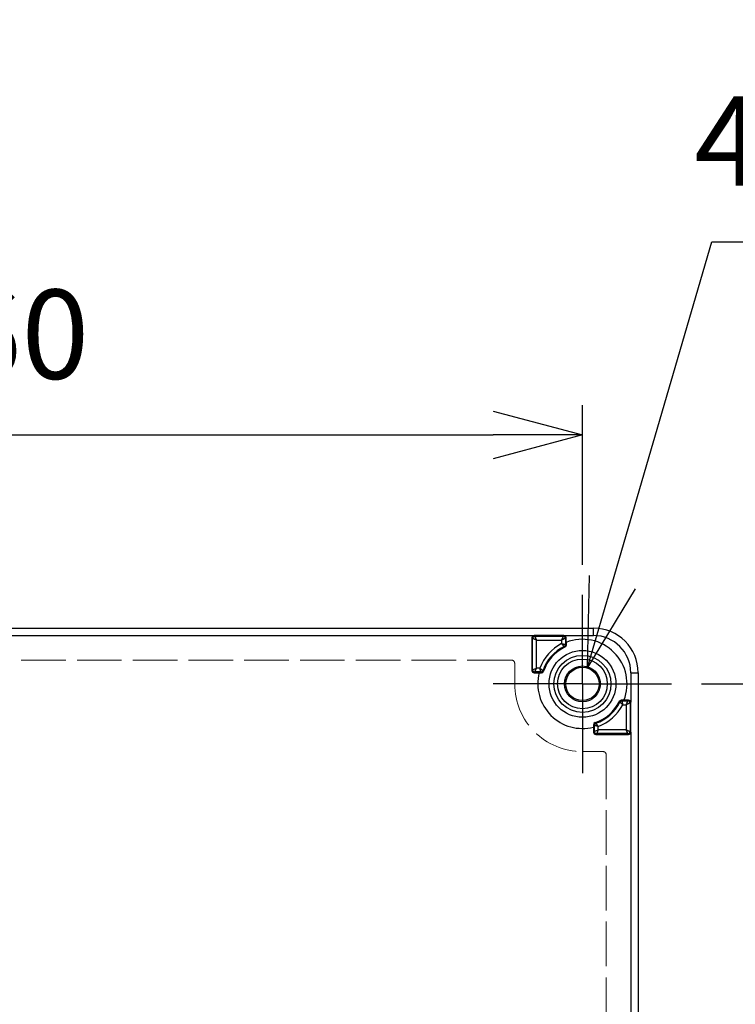
# Model space of a CAD drawing. Units: millimetres. Extents: x 0 to 3274, y 0 to 1120.
# Drawn here: x 1304 to 1400, y 548 to 681 of the extents above; entities that cross this region are included whole.
import ezdxf

# ---------------------------------------------------------------- set-up
doc = ezdxf.new("R2010")
doc.units = ezdxf.units.MM
doc.header["$LTSCALE"] = 2
for name, pattern in [('AM_ISO02W050x2', [3.75, 3, -0.75]), ('AM_ISO08W050', [18, 12, -1.5, 3, -1.5]), ('AM_ISO08W050x2', [9, 6, -0.75, 1.5, -0.75])]:
    doc.linetypes.add(name, pattern=pattern)
for name, color, linetype, lineweight in [('AM_5', 3, 'Continuous', 25), ('AM_7', 4, 'AM_ISO08W050', 25), ('ﾎﾞﾃﾞｨｰ', 2, 'Continuous', 25), ('ﾎﾞﾃﾞｨｰ0', 2, 'AM_ISO02W050x2', 13)]:
    doc.layers.add(name, color=color, linetype=linetype, lineweight=lineweight)
doc.styles.get("Standard").update_dxf_attribs({"font": 'ISOCP.SHX', "bigfont": 'EXTFONT.SHX'})
doc.dimstyles.new('AM_ISO$0', dxfattribs={"dimtxt": 3.5, "dimasz": 2.5, "dimexe": 1, "dimexo": 1, "dimgap": 1.5, "dimtad": 1, "dimdsep": 46, "dimtxsty": 'STANDARD', "dimblk": 'OPEN30', "dimcen": 0, "dimclrd": 3, "dimclre": 3, "dimclrt": 2, "dimadec": 0, "dimazin": 2, "dimtp": 0.1, "dimtm": 0.1, "dimtfac": 0.71, "dimtmove": 0, "dimatfit": 3, "dimldrblk": 'OPEN30', "dimfxl": 1, "dimlwd": -1, "dimlwe": -1, "dimarcsym": 0})
doc.dimstyles.new('AM_ISO$3', dxfattribs={"dimtxt": 3.5, "dimasz": 2.5, "dimexe": 1, "dimexo": 1, "dimgap": 1.5, "dimtad": 1, "dimtoh": 1, "dimdsep": 46, "dimtxsty": 'STANDARD', "dimblk": 'OPEN30', "dimcen": 0, "dimclrd": 3, "dimclre": 3, "dimclrt": 2, "dimadec": 0, "dimazin": 2, "dimtp": 0.1, "dimtm": 0.1, "dimtfac": 0.71, "dimtofl": 0, "dimtmove": 0, "dimatfit": 0, "dimldrblk": 'OPEN30', "dimfxl": 1, "dimlwd": -1, "dimlwe": -1, "dimarcsym": 0})

# ---------------------------------------------------------------- blocks, each defined once
blk = doc.blocks.new('_Open30')
at = {"color": 0, "linetype": 'ByBlock', "lineweight": -2}
for p, q in [((-1, 0.268), (0, 0)), ((0, 0), (-1, -0.268)), ((0, 0), (-1, 0))]:
    blk.add_line(p, q, dxfattribs=at)
blk = doc.blocks.new('*D80')
at = {"layer": 'AM_5', "color": 3}
for p, q in [((1219.5, 607.61), (1219.5, 629.11)), ((1379.5, 607.61), (1379.5, 629.11)), ((1231.5, 625.11), (1367.5, 625.11))]:
    blk.add_line(p, q, dxfattribs=at)
at = {"layer": 'Defpoints', "color": 0}
for p in [(1379.5, 625.11), (1219.5, 603.61), (1379.5, 603.61)]:
    blk.add_point(p, dxfattribs=at)
at = {"layer": 'AM_5', "color": 3, "xscale": 12, "yscale": 12, "zscale": 12, "rotation": 180}
blk.add_blockref('_Open30', (1219.5, 625.11), dxfattribs=at)
at = {"layer": 'AM_5', "color": 3, "xscale": 12, "yscale": 12, "zscale": 12}
blk.add_blockref('_Open30', (1379.5, 625.11), dxfattribs=at)
at = {"layer": 'AM_5', "color": 2, "insert": (1299.5, 637.11), "char_height": 12, "attachment_point": 5}
blk.add_mtext('160', dxfattribs=at)
blk = doc.blocks.new('*D81')
at = {"layer": 'AM_5', "color": 3}
for p, q in [((1395.5, 591.61), (1430, 591.61)), ((1426, 579.61), (1426, 443.61)), ((1395.5, 431.61), (1430, 431.61))]:
    blk.add_line(p, q, dxfattribs=at)
at = {"layer": 'Defpoints', "color": 0}
for p in [(1391.5, 591.61), (1391.5, 431.61), (1426, 431.61)]:
    blk.add_point(p, dxfattribs=at)
at = {"layer": 'AM_5', "color": 3, "xscale": 12, "yscale": 12, "zscale": 12}
for p, rotation in [((1426, 591.61), 90), ((1426, 431.61), 270)]:
    blk.add_blockref('_Open30', p, dxfattribs=dict(at, rotation=rotation))
at = {"layer": 'AM_5', "color": 2, "insert": (1414, 511.61), "char_height": 12, "attachment_point": 5, "rotation": 90}
blk.add_mtext('160', dxfattribs=at)
blk = doc.blocks.new('*D89')
at = {"layer": 'AM_5', "color": 3}
for p, q in [((1383.53, 605.31), (1396.91, 651.11)), ((1396.91, 651.11), (1541.91, 651.11))]:
    blk.add_line(p, q, dxfattribs=at)
at = {"layer": 'Defpoints', "color": 0}
for p in [(1380.16, 593.79), (1378.9, 589.48)]:
    blk.add_point(p, dxfattribs=at)
at = {"layer": 'AM_5', "color": 3, "xscale": 12, "yscale": 12, "zscale": 12, "rotation": 253.7105658047071}
blk.add_blockref('_Open30', (1380.16, 593.79), dxfattribs=at)
at = {"layer": 'AM_5', "color": 2, "insert": (1472.41, 663.11), "char_height": 12, "attachment_point": 5}
blk.add_mtext('4-∅4.5 外部取付用穴', dxfattribs=at)

msp = doc.modelspace()

# ---------------------------------------------------------------- linework, layer by layer
at = {"layer": 'AM_7', "linetype": 'AM_ISO08W050x2'}
for q in [(1379.5, 603.607), (1367.5, 591.607), (1379.5, 579.607), (1391.5, 591.607)]:
    msp.add_line((1379.5, 591.607), q, dxfattribs=at)
at = {"layer": 'ﾎﾞﾃﾞｨｰ'}
for p, q in [((1218, 599.107), (1381, 599.107)), ((1381, 598.107), (1381, 599.107)), ((1226.002, 598.107), (1372.998, 598.107)), ((1372.698, 597.807), (1372.698, 593.407)), ((1372.698, 597.807), (1372.799, 597.707)), ((1372.799, 593.508), (1372.799, 597.707)), ((1377, 598.107), (1372.998, 598.107)), ((1372.998, 598.107), (1373.099, 598.007)), ((1373.099, 598.007), (1376.9, 598.007)), ((1377, 598.107), (1376.9, 598.007)), ((1377, 598.107), (1381, 598.107)), ((1377.3, 597.807), (1377.2, 597.707)), ((1377.2, 597.707), (1377.2, 596.904)), ((1377.3, 597.19), (1377.3, 597.807)), ((1373.299, 597.507), (1376.7, 597.507)), ((1373.299, 593.708), (1373.299, 597.507)), ((1376.7, 597.507), (1376.7, 597.027)), ((1377.3, 597.19), (1377.309, 597.193)), ((1377.309, 597.193), (1377.309, 596.835)), ((1373.773, 593.708), (1373.299, 593.708)), ((1372.698, 593.407), (1372.799, 593.508)), ((1372.998, 593.107), (1373.099, 593.208)), ((1372.998, 593.107), (1373.691, 593.107)), ((1373.914, 593.208), (1373.099, 593.208)), ((1373.691, 593.107), (1373.688, 593.099)), ((1373.688, 593.099), (1373.993, 593.099)), ((1386, 593.107), (1386, 589.13)), ((1386, 593.107), (1387, 593.107)), ((1387, 593.107), (1387, 430.107)), ((1385.086, 589.416), (1384.728, 589.416)), ((1384.796, 589.307), (1385.6, 589.307)), ((1384.92, 588.807), (1385.4, 588.807)), ((1385.082, 589.407), (1385.086, 589.416)), ((1385.701, 589.407), (1385.082, 589.407)), ((1385.4, 588.807), (1385.4, 585.408)), ((1385.701, 589.407), (1385.6, 589.307)), ((1386.001, 589.107), (1385.9, 589.007)), ((1385.9, 589.007), (1385.9, 585.207)), ((1386.001, 585.107), (1386.001, 589.107)), ((1380.991, 586.1), (1380.991, 585.796)), ((1381, 585.798), (1380.991, 585.796)), ((1381, 585.798), (1381, 585.107)), ((1381.1, 585.208), (1381.1, 586.021)), ((1381.6, 585.408), (1381.6, 585.88)), ((1381, 585.107), (1381.1, 585.208)), ((1381.3, 584.807), (1381.4, 584.908)), ((1381.3, 584.807), (1385.701, 584.807)), ((1385.6, 584.908), (1381.4, 584.908)), ((1385.4, 585.408), (1381.6, 585.408)), ((1385.701, 584.807), (1385.6, 584.908)), ((1386.001, 585.107), (1385.9, 585.207)), ((1386, 585.085), (1386, 438.13))]:
    msp.add_line(p, q, dxfattribs=at)
for radius in [4.5, 3.84, 3.342, 2.407, 2.25]:
    msp.add_circle((1379.5, 591.607), radius, dxfattribs=at)
for centre, radius, start, end in [((1381, 593.107), 6, 0, 90), ((1372.998, 597.807), 0.3, 90.00727, 180.0009), ((1373.099, 597.707), 0.3, 90, 179.93914), ((1376.9, 597.707), 0.3, 0, 89.99564), ((1377, 597.807), 0.3, 359.9991, 89.99129), ((1381, 593.107), 5, 0, 90), ((1379.5, 591.607), 6.1, 117.32591, 159.86064), ((1379.5, 591.607), 5.6, 116.14948, 161.21135), ((1379.5, 591.607), 5.491, 115.47873, 161.9827), ((1379.5, 591.607), 6, 338.57936, 111.42064), ((1373.099, 593.508), 0.3, 180, 269.99564), ((1379.5, 591.607), 6, 165.60854, 284.39146), ((1373.993, 593.399), 0.3, 269.99963, 341.98307), ((1379.5, 591.607), 5.491, 288.0173, 334.52127), ((1379.5, 591.607), 5.6, 288.78865, 333.85052), ((1379.5, 591.607), 6.1, 290.13947, 332.67316), ((1385.6, 589.007), 0.3, 0, 89.99564), ((1381.291, 586.1), 0.3, 108.01693, 180.00037), ((1381.4, 585.208), 0.3, 180, 269.99564), ((1385.6, 585.208), 0.3, 270, 359.86827)]:
    msp.add_arc(centre, radius, start, end, dxfattribs=at)
for centre, major_axis, ratio, start_param, end_param in [((1373.299, 597.507), (0.2, -0.5), 0.00001, 3.1503391, 4.7123096), ((1376.7, 597.507), (-0.2, -0.5), 0.0000106, 3.1503295, 4.7123643), ((1376.7, 597.507), (-0.5, -0.2), 0.00001, 3.1503343, 4.7123072), ((1376.9, 596.904), (0.269, 0.132), 0.9999767, 4.712389, 5.8267434), ((1373.299, 593.708), (-0.5, -0.2), 0.00001, 0.0087469, 1.5707172), ((1373.299, 593.708), (-0.2, -0.5), 0.0000106, 0.0087356, 1.5707711), ((1372.999, 593.407), (-0.212, -0.212), 0.9999239, 5.4978252, 7.0685454), ((1373.914, 593.508), (0.3, 0), 0.9999814, 4.712389, 5.955207), ((1384.796, 589.007), (-0.3, 0), 0.9999767, 4.712389, 5.8267435), ((1385.4, 588.807), (-0.2, -0.5), 0.00001, 1.5709414, 3.1329182), ((1385.4, 588.807), (-0.5, -0.2), 0.00001, 3.1503496, 4.712338), ((1385.701, 589.107), (0.212, 0.212), 0.9999239, 5.5723736, 7.0685454), ((1385.702, 589.107), (-0.002, -0.299), 0.9980175, 1.5777039, 1.6524), ((1381.4, 586.021), (-0.284, -0.097), 0.9999814, 4.712389, 5.9552069), ((1381.3, 585.107), (-0.212, -0.212), 0.9999239, 5.4978252, 7.0685454), ((1381.6, 585.408), (-0.5, -0.2), 0.00001, 0.0087459, 1.5707398), ((1381.6, 585.408), (-0.2, -0.5), 0.00001, 4.7125024, 6.2744472), ((1385.4, 585.408), (0.2, -0.5), 0.00001, 0.0087456, 1.5707396), ((1385.701, 585.107), (0.212, -0.212), 0.9999239, 5.4978252, 6.993997), ((1385.702, 585.107), (0.002, -0.299), 0.998017, 1.4892047, 1.5639009)]:
    msp.add_ellipse(centre, major_axis=major_axis, ratio=ratio, start_param=start_param, end_param=end_param, dxfattribs=at)
for points, knots in [([(1373.299, 597.507), (1373.278, 597.516), (1373.257, 597.524), (1373.237, 597.532), (1373.216, 597.54), (1373.197, 597.548), (1373.178, 597.555), (1373.175, 597.557), (1373.171, 597.558), (1373.168, 597.559), (1373.152, 597.566), (1373.136, 597.572), (1373.12, 597.579), (1373.115, 597.58), (1373.111, 597.582), (1373.106, 597.584), (1373.092, 597.59), (1373.078, 597.595), (1373.065, 597.601), (1373.059, 597.603), (1373.053, 597.605), (1373.047, 597.608), (1373.035, 597.612), (1373.024, 597.617), (1373.013, 597.621), (1373.006, 597.624), (1373, 597.627), (1372.993, 597.629), (1372.984, 597.633), (1372.975, 597.637), (1372.966, 597.64), (1372.959, 597.643), (1372.952, 597.646), (1372.945, 597.648), (1372.938, 597.651), (1372.932, 597.654), (1372.925, 597.657), (1372.918, 597.659), (1372.911, 597.662), (1372.904, 597.665), (1372.899, 597.667), (1372.894, 597.669), (1372.889, 597.671), (1372.881, 597.674), (1372.874, 597.677), (1372.868, 597.679), (1372.864, 597.681), (1372.861, 597.682), (1372.857, 597.684), (1372.85, 597.686), (1372.844, 597.689), (1372.838, 597.691), (1372.836, 597.692), (1372.834, 597.693), (1372.832, 597.694), (1372.826, 597.696), (1372.821, 597.698), (1372.817, 597.7), (1372.816, 597.7), (1372.815, 597.701), (1372.814, 597.701), (1372.809, 597.703), (1372.805, 597.704), (1372.803, 597.705), (1372.8, 597.706), (1372.799, 597.707), (1372.799, 597.707)], [0, 0, 0, 0, 0.07692308, 0.07692308, 0.07692308, 0.15384615, 0.15384615, 0.15384615, 0.16633955, 0.16633955, 0.16633955, 0.23076923, 0.23076923, 0.23076923, 0.24951299, 0.24951299, 0.24951299, 0.30769231, 0.30769231, 0.30769231, 0.33270189, 0.33270189, 0.33270189, 0.38461538, 0.38461538, 0.38461538, 0.41594017, 0.41594017, 0.41594017, 0.46153846, 0.46153846, 0.46153846, 0.4991814, 0.4991814, 0.4991814, 0.53846154, 0.53846154, 0.53846154, 0.58211311, 0.58211311, 0.58211311, 0.61538462, 0.61538462, 0.61538462, 0.66545936, 0.66545936, 0.66545936, 0.69230769, 0.69230769, 0.69230769, 0.74864811, 0.74864811, 0.74864811, 0.76923077, 0.76923077, 0.76923077, 0.83182745, 0.83182745, 0.83182745, 0.84615385, 0.84615385, 0.84615385, 0.92307692, 0.92307692, 0.92307692, 0.99999914, 0.99999914, 0.99999914, 0.99999914]), ([(1376.7, 597.027), (1376.72, 597.022), (1376.741, 597.017), (1376.76, 597.012), (1376.78, 597.007), (1376.799, 597.003), (1376.818, 596.998), (1376.837, 596.994), (1376.856, 596.989), (1376.875, 596.984), (1376.894, 596.98), (1376.912, 596.975), (1376.93, 596.971), (1376.948, 596.966), (1376.965, 596.962), (1376.982, 596.958), (1376.999, 596.954), (1377.014, 596.95), (1377.029, 596.946), (1377.044, 596.942), (1377.058, 596.939), (1377.071, 596.936), (1377.084, 596.933), (1377.096, 596.93), (1377.108, 596.927), (1377.119, 596.924), (1377.13, 596.921), (1377.14, 596.919), (1377.149, 596.916), (1377.158, 596.914), (1377.165, 596.912), (1377.173, 596.911), (1377.179, 596.909), (1377.184, 596.908), (1377.189, 596.906), (1377.193, 596.906), (1377.196, 596.905), (1377.198, 596.904), (1377.199, 596.904), (1377.2, 596.904)], [0, 0, 0, 0, 0.0769231, 0.0769231, 0.0769231, 0.1538462, 0.1538462, 0.1538462, 0.2307692, 0.2307692, 0.2307692, 0.3076923, 0.3076923, 0.3076923, 0.3846154, 0.3846154, 0.3846154, 0.4615385, 0.4615385, 0.4615385, 0.5384615, 0.5384615, 0.5384615, 0.6153846, 0.6153846, 0.6153846, 0.6923077, 0.6923077, 0.6923077, 0.7692308, 0.7692308, 0.7692308, 0.8461538, 0.8461538, 0.8461538, 0.9230769, 0.9230769, 0.9230769, 1, 1, 1, 1]), ([(1377.032, 596.635), (1377.032, 596.635), (1377.031, 596.636), (1377.029, 596.638), (1377.027, 596.64), (1377.025, 596.643), (1377.022, 596.647), (1377.018, 596.651), (1377.014, 596.656), (1377.009, 596.662), (1377.005, 596.668), (1376.999, 596.674), (1376.993, 596.682), (1376.986, 596.69), (1376.979, 596.698), (1376.972, 596.707), (1376.964, 596.716), (1376.956, 596.726), (1376.947, 596.736), (1376.939, 596.747), (1376.93, 596.758), (1376.92, 596.769), (1376.91, 596.781), (1376.9, 596.793), (1376.889, 596.806), (1376.878, 596.82), (1376.866, 596.833), (1376.854, 596.847), (1376.842, 596.861), (1376.83, 596.876), (1376.817, 596.891), (1376.805, 596.905), (1376.792, 596.92), (1376.779, 596.935), (1376.766, 596.95), (1376.754, 596.964), (1376.741, 596.98), (1376.727, 596.995), (1376.714, 597.011), (1376.7, 597.027)], [0, 0, 0, 0, 0.0769231, 0.0769231, 0.0769231, 0.1538462, 0.1538462, 0.1538462, 0.2307692, 0.2307692, 0.2307692, 0.3076923, 0.3076923, 0.3076923, 0.3846154, 0.3846154, 0.3846154, 0.4615385, 0.4615385, 0.4615385, 0.5384615, 0.5384615, 0.5384615, 0.6153846, 0.6153846, 0.6153846, 0.6923077, 0.6923077, 0.6923077, 0.7692308, 0.7692308, 0.7692308, 0.8461538, 0.8461538, 0.8461538, 0.9230769, 0.9230769, 0.9230769, 1, 1, 1, 1]), ([(1377.138, 596.565), (1377.126, 596.572), (1377.114, 596.58), (1377.102, 596.588), (1377.102, 596.588), (1377.102, 596.588), (1377.102, 596.588), (1377.09, 596.596), (1377.079, 596.604), (1377.067, 596.611), (1377.066, 596.612), (1377.065, 596.613), (1377.064, 596.614), (1377.053, 596.621), (1377.042, 596.628), (1377.032, 596.635)], [0, 0, 0, 0, 0.3333333, 0.3333333, 0.3333333, 0.3379789, 0.3379789, 0.3379789, 0.6666667, 0.6666667, 0.6666667, 0.6986009, 0.6986009, 0.6986009, 1, 1, 1, 1]), ([(1377.309, 596.835), (1377.309, 596.808), (1377.305, 596.78), (1377.29, 596.726), (1377.278, 596.7), (1377.247, 596.651), (1377.228, 596.629), (1377.186, 596.592), (1377.163, 596.576), (1377.138, 596.565)], [-0.033838778, -0.033838778, -0.033838778, -0.033838778, -0.025551365, -0.025551365, -0.016919889, -0.016919889, -0.008288407, -0.008288407, -0.000001, -0.000001, -0.000001, -0.000001]), ([(1377.309, 596.835), (1377.297, 596.843), (1377.284, 596.851), (1377.272, 596.858), (1377.26, 596.866), (1377.248, 596.874), (1377.236, 596.881), (1377.224, 596.889), (1377.212, 596.896), (1377.2, 596.904)], [0, 0, 0, 0, 0.3333333, 0.3333333, 0.3333333, 0.6666667, 0.6666667, 0.6666667, 1, 1, 1, 1]), ([(1373.914, 593.208), (1373.914, 593.208), (1373.914, 593.209), (1373.913, 593.212), (1373.912, 593.214), (1373.911, 593.218), (1373.91, 593.223), (1373.908, 593.227), (1373.907, 593.233), (1373.905, 593.24), (1373.903, 593.247), (1373.901, 593.255), (1373.898, 593.264), (1373.895, 593.273), (1373.892, 593.284), (1373.889, 593.295), (1373.886, 593.306), (1373.882, 593.318), (1373.879, 593.332), (1373.875, 593.345), (1373.871, 593.359), (1373.867, 593.374), (1373.862, 593.389), (1373.858, 593.404), (1373.853, 593.421), (1373.849, 593.437), (1373.844, 593.455), (1373.839, 593.473), (1373.833, 593.491), (1373.828, 593.51), (1373.823, 593.529), (1373.817, 593.548), (1373.812, 593.568), (1373.806, 593.588), (1373.801, 593.608), (1373.795, 593.628), (1373.789, 593.648), (1373.784, 593.668), (1373.778, 593.688), (1373.773, 593.708)], [0, 0, 0, 0, 0.0769231, 0.0769231, 0.0769231, 0.1538462, 0.1538462, 0.1538462, 0.2307692, 0.2307692, 0.2307692, 0.3076923, 0.3076923, 0.3076923, 0.3846154, 0.3846154, 0.3846154, 0.4615385, 0.4615385, 0.4615385, 0.5384615, 0.5384615, 0.5384615, 0.6153846, 0.6153846, 0.6153846, 0.6923077, 0.6923077, 0.6923077, 0.7692308, 0.7692308, 0.7692308, 0.8461538, 0.8461538, 0.8461538, 0.9230769, 0.9230769, 0.9230769, 1, 1, 1, 1]), ([(1373.773, 593.708), (1373.789, 593.696), (1373.806, 593.684), (1373.823, 593.672), (1373.84, 593.66), (1373.857, 593.647), (1373.874, 593.635), (1373.891, 593.624), (1373.907, 593.612), (1373.924, 593.6), (1373.94, 593.589), (1373.956, 593.577), (1373.971, 593.567), (1373.987, 593.556), (1374.002, 593.546), (1374.016, 593.536), (1374.03, 593.526), (1374.043, 593.517), (1374.056, 593.508), (1374.058, 593.507), (1374.059, 593.506), (1374.061, 593.504), (1374.072, 593.497), (1374.082, 593.49), (1374.092, 593.483), (1374.094, 593.482), (1374.096, 593.481), (1374.097, 593.48), (1374.107, 593.473), (1374.115, 593.467), (1374.123, 593.462), (1374.125, 593.461), (1374.127, 593.459), (1374.129, 593.458), (1374.136, 593.453), (1374.143, 593.448), (1374.15, 593.444), (1374.151, 593.443), (1374.153, 593.442), (1374.154, 593.441), (1374.16, 593.437), (1374.166, 593.433), (1374.17, 593.43), (1374.172, 593.429), (1374.173, 593.428), (1374.174, 593.427), (1374.179, 593.424), (1374.182, 593.422), (1374.185, 593.42), (1374.186, 593.419), (1374.187, 593.418), (1374.188, 593.418), (1374.191, 593.416), (1374.193, 593.415), (1374.195, 593.414), (1374.195, 593.413), (1374.196, 593.413), (1374.196, 593.412), (1374.197, 593.412), (1374.198, 593.411), (1374.198, 593.411)], [0, 0, 0, 0, 0.0769231, 0.0769231, 0.0769231, 0.1538462, 0.1538462, 0.1538462, 0.2307692, 0.2307692, 0.2307692, 0.3076923, 0.3076923, 0.3076923, 0.3846154, 0.3846154, 0.3846154, 0.4615385, 0.4615385, 0.4615385, 0.4721076, 0.4721076, 0.4721076, 0.5384615, 0.5384615, 0.5384615, 0.5507809, 0.5507809, 0.5507809, 0.6153846, 0.6153846, 0.6153846, 0.6294693, 0.6294693, 0.6294693, 0.6923077, 0.6923077, 0.6923077, 0.7081519, 0.7081519, 0.7081519, 0.7692308, 0.7692308, 0.7692308, 0.7868496, 0.7868496, 0.7868496, 0.8461538, 0.8461538, 0.8461538, 0.865622, 0.865622, 0.865622, 0.9230769, 0.9230769, 0.9230769, 0.9441694, 0.9441694, 0.9441694, 1, 1, 1, 1]), ([(1373.993, 593.099), (1373.984, 593.111), (1373.975, 593.123), (1373.966, 593.135), (1373.966, 593.135), (1373.966, 593.135), (1373.966, 593.136), (1373.956, 593.149), (1373.947, 593.162), (1373.938, 593.175), (1373.93, 593.186), (1373.922, 593.197), (1373.914, 593.208)], [0, 0, 0, 0, 0.3333333, 0.3333333, 0.3333333, 0.337998, 0.337998, 0.337998, 0.6986324, 0.6986324, 0.6986324, 1, 1, 1, 1]), ([(1374.278, 593.306), (1374.269, 593.318), (1374.26, 593.329), (1374.251, 593.341), (1374.251, 593.341), (1374.251, 593.341), (1374.251, 593.342), (1374.242, 593.353), (1374.233, 593.365), (1374.225, 593.376), (1374.224, 593.377), (1374.223, 593.378), (1374.222, 593.379), (1374.214, 593.39), (1374.206, 593.401), (1374.198, 593.411)], [0, 0, 0, 0, 0.3333333, 0.3333333, 0.3333333, 0.3379887, 0.3379887, 0.3379887, 0.6666667, 0.6666667, 0.6666667, 0.6986144, 0.6986144, 0.6986144, 1, 1, 1, 1]), ([(1384.457, 589.245), (1384.469, 589.27), (1384.484, 589.293), (1384.522, 589.336), (1384.544, 589.354), (1384.592, 589.385), (1384.619, 589.397), (1384.673, 589.412), (1384.7, 589.416), (1384.728, 589.416)], [-0.033838778, -0.033838778, -0.033838778, -0.033838778, -0.025551371, -0.025551371, -0.016919889, -0.016919889, -0.008288413, -0.008288413, -0.000001, -0.000001, -0.000001, -0.000001]), ([(1384.457, 589.245), (1384.465, 589.233), (1384.473, 589.222), (1384.481, 589.21), (1384.481, 589.21), (1384.481, 589.209), (1384.481, 589.209), (1384.489, 589.198), (1384.496, 589.186), (1384.504, 589.174), (1384.505, 589.173), (1384.505, 589.172), (1384.506, 589.171), (1384.513, 589.16), (1384.52, 589.15), (1384.527, 589.139)], [0, 0, 0, 0, 0.3333333, 0.3333333, 0.3333333, 0.3379791, 0.3379791, 0.3379791, 0.6666667, 0.6666667, 0.6666667, 0.6986012, 0.6986012, 0.6986012, 1, 1, 1, 1]), ([(1384.919, 588.807), (1384.904, 588.82), (1384.889, 588.834), (1384.874, 588.847), (1384.858, 588.86), (1384.842, 588.874), (1384.827, 588.887), (1384.811, 588.9), (1384.796, 588.914), (1384.781, 588.927), (1384.766, 588.939), (1384.751, 588.952), (1384.737, 588.964), (1384.723, 588.976), (1384.709, 588.988), (1384.696, 588.999), (1384.683, 589.01), (1384.671, 589.02), (1384.659, 589.03), (1384.657, 589.031), (1384.656, 589.032), (1384.654, 589.034), (1384.644, 589.042), (1384.635, 589.05), (1384.626, 589.058), (1384.624, 589.059), (1384.622, 589.06), (1384.621, 589.062), (1384.612, 589.069), (1384.604, 589.076), (1384.596, 589.082), (1384.595, 589.083), (1384.593, 589.084), (1384.592, 589.086), (1384.585, 589.092), (1384.578, 589.097), (1384.572, 589.102), (1384.571, 589.103), (1384.569, 589.104), (1384.568, 589.106), (1384.562, 589.11), (1384.557, 589.114), (1384.553, 589.118), (1384.552, 589.119), (1384.551, 589.12), (1384.549, 589.121), (1384.545, 589.124), (1384.542, 589.127), (1384.539, 589.129), (1384.538, 589.13), (1384.537, 589.131), (1384.536, 589.132), (1384.534, 589.134), (1384.532, 589.135), (1384.53, 589.137), (1384.53, 589.137), (1384.529, 589.137), (1384.529, 589.138), (1384.528, 589.139), (1384.527, 589.139), (1384.527, 589.139)], [0, 0, 0, 0, 0.0769231, 0.0769231, 0.0769231, 0.1538462, 0.1538462, 0.1538462, 0.2307692, 0.2307692, 0.2307692, 0.3076923, 0.3076923, 0.3076923, 0.3846154, 0.3846154, 0.3846154, 0.4615385, 0.4615385, 0.4615385, 0.4717747, 0.4717747, 0.4717747, 0.5384615, 0.5384615, 0.5384615, 0.5503922, 0.5503922, 0.5503922, 0.6153846, 0.6153846, 0.6153846, 0.6290244, 0.6290244, 0.6290244, 0.6923077, 0.6923077, 0.6923077, 0.7076515, 0.7076515, 0.7076515, 0.7692308, 0.7692308, 0.7692308, 0.7862912, 0.7862912, 0.7862912, 0.8461538, 0.8461538, 0.8461538, 0.8650053, 0.8650053, 0.8650053, 0.9230769, 0.9230769, 0.9230769, 0.9435064, 0.9435064, 0.9435064, 1, 1, 1, 1]), ([(1384.728, 589.416), (1384.736, 589.404), (1384.743, 589.392), (1384.751, 589.38), (1384.759, 589.368), (1384.766, 589.355), (1384.774, 589.343), (1384.781, 589.331), (1384.789, 589.319), (1384.796, 589.307)], [0, 0, 0, 0, 0.3333333, 0.3333333, 0.3333333, 0.6666667, 0.6666667, 0.6666667, 1, 1, 1, 1]), ([(1384.796, 589.307), (1384.797, 589.307), (1384.797, 589.305), (1384.797, 589.303), (1384.798, 589.3), (1384.799, 589.297), (1384.8, 589.292), (1384.801, 589.287), (1384.803, 589.282), (1384.805, 589.275), (1384.806, 589.268), (1384.808, 589.259), (1384.811, 589.25), (1384.813, 589.241), (1384.815, 589.231), (1384.818, 589.219), (1384.821, 589.208), (1384.824, 589.196), (1384.827, 589.183), (1384.831, 589.169), (1384.834, 589.155), (1384.838, 589.14), (1384.842, 589.125), (1384.845, 589.11), (1384.849, 589.093), (1384.854, 589.077), (1384.858, 589.059), (1384.862, 589.041), (1384.867, 589.023), (1384.871, 589.004), (1384.876, 588.985), (1384.881, 588.966), (1384.886, 588.946), (1384.891, 588.926), (1384.895, 588.906), (1384.9, 588.886), (1384.905, 588.866), (1384.91, 588.846), (1384.915, 588.827), (1384.919, 588.807)], [0, 0, 0, 0, 0.0769231, 0.0769231, 0.0769231, 0.1538462, 0.1538462, 0.1538462, 0.2307692, 0.2307692, 0.2307692, 0.3076923, 0.3076923, 0.3076923, 0.3846154, 0.3846154, 0.3846154, 0.4615385, 0.4615385, 0.4615385, 0.5384615, 0.5384615, 0.5384615, 0.6153846, 0.6153846, 0.6153846, 0.6923077, 0.6923077, 0.6923077, 0.7692308, 0.7692308, 0.7692308, 0.8461538, 0.8461538, 0.8461538, 0.9230769, 0.9230769, 0.9230769, 1, 1, 1, 1]), ([(1380.991, 586.1), (1381.003, 586.091), (1381.016, 586.082), (1381.028, 586.074), (1381.04, 586.065), (1381.052, 586.056), (1381.064, 586.047), (1381.076, 586.039), (1381.088, 586.03), (1381.1, 586.021)], [0, 0, 0, 0, 0.3333333, 0.3333333, 0.3333333, 0.6666667, 0.6666667, 0.6666667, 1, 1, 1, 1]), ([(1381.6, 585.88), (1381.58, 585.886), (1381.559, 585.892), (1381.539, 585.897), (1381.52, 585.903), (1381.501, 585.908), (1381.482, 585.913), (1381.462, 585.919), (1381.443, 585.924), (1381.424, 585.929), (1381.406, 585.935), (1381.387, 585.94), (1381.369, 585.945), (1381.351, 585.95), (1381.334, 585.955), (1381.317, 585.96), (1381.301, 585.964), (1381.285, 585.969), (1381.27, 585.973), (1381.255, 585.977), (1381.242, 585.981), (1381.228, 585.985), (1381.215, 585.989), (1381.203, 585.992), (1381.192, 585.995), (1381.18, 585.999), (1381.17, 586.002), (1381.16, 586.004), (1381.15, 586.007), (1381.142, 586.01), (1381.134, 586.012), (1381.127, 586.014), (1381.121, 586.016), (1381.116, 586.017), (1381.111, 586.018), (1381.107, 586.02), (1381.104, 586.02), (1381.102, 586.021), (1381.101, 586.021), (1381.1, 586.021)], [0, 0, 0, 0, 0.0769231, 0.0769231, 0.0769231, 0.1538462, 0.1538462, 0.1538462, 0.2307692, 0.2307692, 0.2307692, 0.3076923, 0.3076923, 0.3076923, 0.3846154, 0.3846154, 0.3846154, 0.4615385, 0.4615385, 0.4615385, 0.5384615, 0.5384615, 0.5384615, 0.6153846, 0.6153846, 0.6153846, 0.6923077, 0.6923077, 0.6923077, 0.7692308, 0.7692308, 0.7692308, 0.8461538, 0.8461538, 0.8461538, 0.9230769, 0.9230769, 0.9230769, 1, 1, 1, 1]), ([(1381.198, 586.385), (1381.21, 586.376), (1381.222, 586.367), (1381.234, 586.358), (1381.246, 586.349), (1381.257, 586.341), (1381.269, 586.332), (1381.27, 586.331), (1381.271, 586.33), (1381.272, 586.329), (1381.283, 586.321), (1381.293, 586.313), (1381.304, 586.305)], [0, 0, 0, 0, 0.3379886, 0.3379886, 0.3379886, 0.6666667, 0.6666667, 0.6666667, 0.6986141, 0.6986141, 0.6986141, 1, 1, 1, 1]), ([(1381.304, 586.305), (1381.304, 586.305), (1381.305, 586.304), (1381.306, 586.302), (1381.308, 586.3), (1381.31, 586.297), (1381.313, 586.292), (1381.316, 586.288), (1381.319, 586.283), (1381.324, 586.276), (1381.328, 586.27), (1381.333, 586.262), (1381.338, 586.254), (1381.344, 586.246), (1381.35, 586.237), (1381.357, 586.227), (1381.364, 586.217), (1381.371, 586.207), (1381.378, 586.196), (1381.386, 586.185), (1381.394, 586.173), (1381.403, 586.16), (1381.412, 586.147), (1381.421, 586.134), (1381.431, 586.12), (1381.441, 586.106), (1381.451, 586.091), (1381.462, 586.076), (1381.472, 586.06), (1381.483, 586.045), (1381.494, 586.029), (1381.506, 586.013), (1381.517, 585.997), (1381.529, 585.98), (1381.54, 585.964), (1381.551, 585.948), (1381.563, 585.932), (1381.575, 585.915), (1381.588, 585.898), (1381.6, 585.88)], [0, 0, 0, 0, 0.0769231, 0.0769231, 0.0769231, 0.1538462, 0.1538462, 0.1538462, 0.2307692, 0.2307692, 0.2307692, 0.3076923, 0.3076923, 0.3076923, 0.3846154, 0.3846154, 0.3846154, 0.4615385, 0.4615385, 0.4615385, 0.5384615, 0.5384615, 0.5384615, 0.6153846, 0.6153846, 0.6153846, 0.6923077, 0.6923077, 0.6923077, 0.7692308, 0.7692308, 0.7692308, 0.8461538, 0.8461538, 0.8461538, 0.9230769, 0.9230769, 0.9230769, 1, 1, 1, 1]), ([(1385.4, 585.408), (1385.422, 585.399), (1385.443, 585.391), (1385.463, 585.383), (1385.483, 585.375), (1385.502, 585.367), (1385.522, 585.359), (1385.525, 585.358), (1385.528, 585.357), (1385.531, 585.356), (1385.547, 585.349), (1385.563, 585.343), (1385.579, 585.336), (1385.584, 585.334), (1385.589, 585.333), (1385.593, 585.331), (1385.607, 585.325), (1385.621, 585.319), (1385.635, 585.314), (1385.641, 585.312), (1385.646, 585.309), (1385.652, 585.307), (1385.664, 585.302), (1385.675, 585.298), (1385.686, 585.293), (1385.693, 585.291), (1385.7, 585.288), (1385.706, 585.285), (1385.715, 585.282), (1385.724, 585.278), (1385.733, 585.275), (1385.74, 585.272), (1385.747, 585.269), (1385.754, 585.266), (1385.761, 585.264), (1385.768, 585.261), (1385.774, 585.258), (1385.782, 585.255), (1385.789, 585.253), (1385.795, 585.25), (1385.801, 585.248), (1385.806, 585.246), (1385.811, 585.244), (1385.818, 585.241), (1385.825, 585.238), (1385.832, 585.235), (1385.835, 585.234), (1385.839, 585.233), (1385.842, 585.231), (1385.849, 585.228), (1385.855, 585.226), (1385.861, 585.224), (1385.863, 585.223), (1385.865, 585.222), (1385.867, 585.221), (1385.873, 585.219), (1385.878, 585.217), (1385.883, 585.215), (1385.884, 585.214), (1385.885, 585.214), (1385.885, 585.214), (1385.89, 585.212), (1385.894, 585.211), (1385.897, 585.209), (1385.899, 585.208), (1385.9, 585.207), (1385.9, 585.207)], [0, 0, 0, 0, 0.07692308, 0.07692308, 0.07692308, 0.15384615, 0.15384615, 0.15384615, 0.16633955, 0.16633955, 0.16633955, 0.23076923, 0.23076923, 0.23076923, 0.24951299, 0.24951299, 0.24951299, 0.30769231, 0.30769231, 0.30769231, 0.33270189, 0.33270189, 0.33270189, 0.38461538, 0.38461538, 0.38461538, 0.41594019, 0.41594019, 0.41594019, 0.46153846, 0.46153846, 0.46153846, 0.49918135, 0.49918135, 0.49918135, 0.53846154, 0.53846154, 0.53846154, 0.58211329, 0.58211329, 0.58211329, 0.61538462, 0.61538462, 0.61538462, 0.66545882, 0.66545882, 0.66545882, 0.69230769, 0.69230769, 0.69230769, 0.74864957, 0.74864957, 0.74864957, 0.76923077, 0.76923077, 0.76923077, 0.83182428, 0.83182428, 0.83182428, 0.84615385, 0.84615385, 0.84615385, 0.92307692, 0.92307692, 0.92307692, 0.99999806, 0.99999806, 0.99999806, 0.99999806])]:
    msp.add_open_spline(points, degree=3, knots=knots, dxfattribs=at)
at = {"layer": 'ﾎﾞﾃﾞｨｰ0'}
for p, q in [((1370, 594.789), (1229, 594.789)), ((1370.381, 591.607), (1370.381, 594.407)), ((1382.3, 582.489), (1379.5, 582.489)), ((1382.681, 441.107), (1382.681, 582.107))]:
    msp.add_line(p, q, dxfattribs=at)
for centre, radius, start, end in [((1370, 594.407), 0.381, 0, 90), ((1379.5, 591.607), 9.119, 180, 270), ((1382.3, 582.107), 0.381, 0, 90)]:
    msp.add_arc(centre, radius, start, end, dxfattribs=at)

# ---------------------------------------------------------------- dimensions: what is measured, and where the dimension line sits
at = {"layer": 'AM_5'}
dim = msp.add_diameter_dim_2p(p1=(1378.897, 589.475), p2=(1380.159, 593.795), text='4-<> 外部取付用穴', dimstyle='AM_ISO$3', override={"dimscale": 4, "dimtxt": 3, "dimasz": 3, "dimdec": 1}, dxfattribs=at)
dim.commit()
dim.dimension.update_dxf_attribs({"geometry": '*D89', "text_midpoint": (1472.407, 651.107), "dimtype": 163})
dim = msp.add_linear_dim(base=(1379.5, 625.107), p1=(1219.5, 603.607), p2=(1379.5, 603.607), dimstyle='AM_ISO$0', override={"dimscale": 4, "dimtxt": 3, "dimasz": 3}, dxfattribs=at)
dim.commit()
dim.dimension.update_dxf_attribs({"geometry": '*D80', "text_midpoint": (1299.5, 637.107)})
dim = msp.add_linear_dim(base=(1426, 431.607), p1=(1391.5, 591.607), p2=(1391.5, 431.607), angle=90, dimstyle='AM_ISO$0', override={"dimscale": 4, "dimtxt": 3, "dimasz": 3}, dxfattribs=at)
dim.commit()
dim.dimension.update_dxf_attribs({"geometry": '*D81', "text_midpoint": (1414, 511.607)})

doc.saveas('drawing.dxf')
